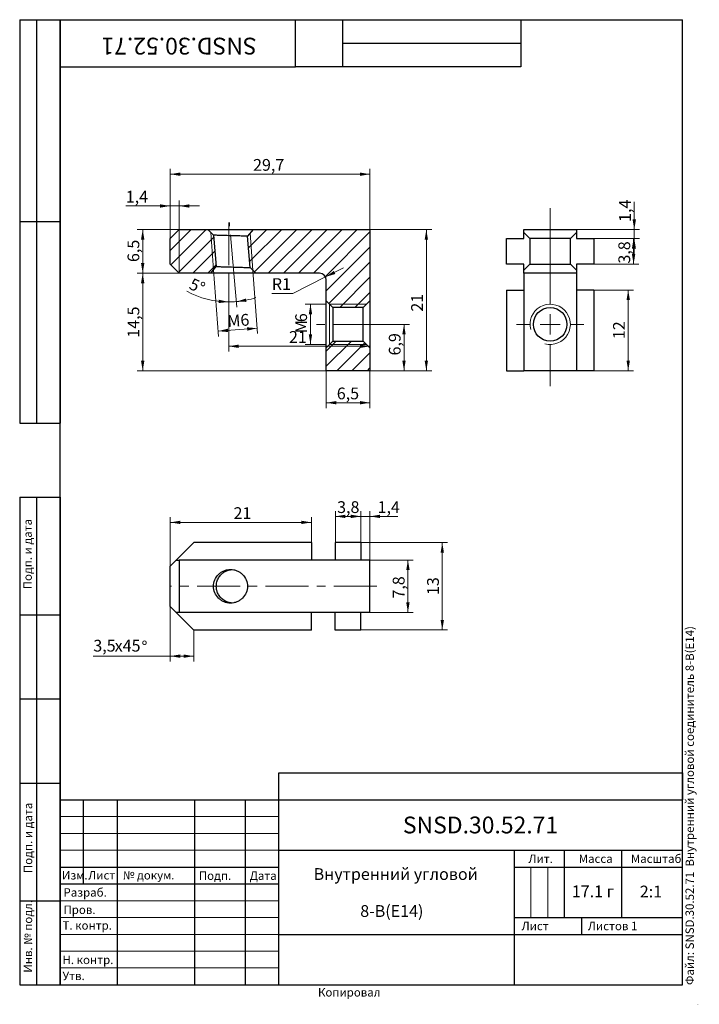
# Model space of a CAD drawing. Units: millimetres. Extents: x 8 to 210, y -1 to 292.
import ezdxf

# ---------------------------------------------------------------- set-up
doc = ezdxf.new("R2010")
doc.units = ezdxf.units.MM
doc.linetypes.add('CENTERX2', pattern=[20.32, 12.7, -2.54, 2.54, -2.54])
doc.layers.add('ГЕОМЕТРИЯ', color=90, linetype='Continuous', lineweight=25)
doc.styles.add('SLDTEXTSTYLE0', font='TXT', dxfattribs={"width": 0.7, "bigfont": 'bigfont'})
doc.styles.add('SLDTEXTSTYLE1', font='TXT', dxfattribs={"width": 0.7})
doc.dimstyles.new('SLDDIMSTYLE0', dxfattribs={"dimtxt": 3.5, "dimasz": 3, "dimexe": 0, "dimexo": 0.0625, "dimgap": 0.875, "dimtad": 2, "dimlfac": 0.5, "dimrnd": 1e-09, "dimzin": 12, "dimdsep": 46, "dimtxsty": 'SLDTEXTSTYLE1', "dimsah": 1, "dimcen": 0.09, "dimadec": 0, "dimazin": 3, "dimtfac": 1, "dimtdec": 3, "dimtofl": 0, "dimtmove": 0, "dimatfit": 3, "dimfxl": 1, "dimfrac": 2, "dimtolj": 1, "dimtzin": 12, "dimarcsym": 0})
doc.dimstyles.new('SLDDIMSTYLE1', dxfattribs={"dimtxt": 3.5, "dimasz": 3, "dimexe": 0, "dimexo": 0.0625, "dimgap": 0.875, "dimtad": 2, "dimdec": 4, "dimlfac": 0.5, "dimzin": 12, "dimdsep": 46, "dimtxsty": 'SLDTEXTSTYLE1', "dimsah": 1, "dimcen": 0.09, "dimazin": 3, "dimtfac": 1, "dimtdec": 3, "dimtofl": 0, "dimtmove": 0, "dimatfit": 3, "dimfxl": 1, "dimfrac": 2, "dimtolj": 1, "dimtzin": 12, "dimarcsym": 0})
doc.dimstyles.new('SLDDIMSTYLE2', dxfattribs={"dimtxt": 3.5, "dimasz": 3, "dimexe": 0, "dimexo": 0.0625, "dimgap": 0.875, "dimtad": 0, "dimtih": 1, "dimtoh": 1, "dimlfac": 0.5, "dimrnd": 1e-09, "dimzin": 12, "dimdsep": 46, "dimtxsty": 'SLDTEXTSTYLE1', "dimsah": 1, "dimcen": 0, "dimadec": 0, "dimazin": 3, "dimtfac": 1, "dimtdec": 3, "dimtofl": 0, "dimtmove": 0, "dimatfit": 3, "dimfxl": 1, "dimfrac": 2, "dimtolj": 1, "dimtzin": 12, "dimarcsym": 0})
doc.dimstyles.new('SLDDIMSTYLE3', dxfattribs={"dimtxt": 3.5, "dimasz": 3, "dimexe": 0, "dimexo": 0.0625, "dimgap": 0.875, "dimtad": 2, "dimdec": 1, "dimlfac": 0.5, "dimrnd": 1e-09, "dimzin": 12, "dimdsep": 46, "dimtxsty": 'SLDTEXTSTYLE1', "dimsah": 1, "dimcen": 0.09, "dimadec": 0, "dimazin": 3, "dimtfac": 1, "dimtdec": 3, "dimtmove": 0, "dimatfit": 0, "dimfxl": 1, "dimfrac": 2, "dimtolj": 1, "dimtzin": 12, "dimarcsym": 0})

# ---------------------------------------------------------------- blocks, each defined once
blk = doc.blocks.new('_D')
at = {"color": 7, "linetype": 'Continuous', "lineweight": 0}
for p, q in [((65.62, 217.6), (67.06, 197.79)), ((77.35, 217.45), (78.72, 198.64)), ((66.95, 199.39), (78.61, 200.24))]:
    blk.add_line(p, q, dxfattribs=at)
at = {"color": 7, "linetype": 'Continuous', "lineweight": 18}
for points in [[(66.95, 199.39), (69.97, 199.11), (69.9, 200.1)], [(78.61, 200.24), (75.58, 200.52), (75.65, 199.52)]]:
    blk.add_solid(points, dxfattribs=at)
at = {"color": 7, "linetype": 'Continuous', "lineweight": 18, "insert": (69.62, 204.1), "char_height": 3.5, "attachment_point": 1, "rotation": 4.1756, "style": 'SLDTEXTSTYLE1'}
blk.add_mtext('M6', dxfattribs=at)
blk = doc.blocks.new('_D_1')
at = {"color": 7, "linetype": 'Continuous', "lineweight": 0}
for p, q in [((70.14, 215.5), (70.14, 193.28)), ((70.14, 194.88), (112.14, 194.88))]:
    blk.add_line(p, q, dxfattribs=at)
at = {"color": 7, "linetype": 'Continuous', "lineweight": 18}
for points in [[(70.14, 194.88), (73.14, 194.38), (73.14, 195.38)], [(112.14, 194.88), (109.14, 195.38), (109.14, 194.38)]]:
    blk.add_solid(points, dxfattribs=at)
at = {"color": 7, "linetype": 'Continuous', "lineweight": 18, "insert": (88.07, 199.4), "char_height": 3.5, "attachment_point": 1, "style": 'SLDTEXTSTYLE1'}
blk.add_mtext('21', dxfattribs=at)
blk = doc.blocks.new('_D_2')
at = {"color": 7, "linetype": 'Continuous', "lineweight": 0}
for p, q in [((70.14, 215.5), (70.14, 206.46)), ((71.75, 215.42), (72.52, 206.56))]:
    blk.add_line(p, q, dxfattribs=at)
at = {"color": 7, "linetype": 'Continuous', "lineweight": 18}
for start, end in [(241.1753, 270), (270, 275), (275, 288.2426)]:
    blk.add_arc((70.14, 233.86), 25.8, start, end, dxfattribs=at)
for points in [[(70.14, 208.06), (67.17, 208.73), (67.11, 207.73)], [(72.38, 208.15), (75.42, 208.09), (75.28, 209.08)]]:
    blk.add_solid(points, dxfattribs=at)
at = {"color": 7, "linetype": 'Continuous', "lineweight": 18, "insert": (59.47, 215.29), "char_height": 3.5, "attachment_point": 1, "rotation": 336.1984, "style": 'SLDTEXTSTYLE1'}
blk.add_mtext('5°', dxfattribs=at)
blk = doc.blocks.new('_D_3')
at = {"color": 7, "linetype": 'Continuous', "lineweight": 0}
for p, q in [((52.74, 226.9), (52.74, 247.65)), ((112.14, 246.05), (52.74, 246.05)), ((112.14, 229.6), (112.14, 247.65))]:
    blk.add_line(p, q, dxfattribs=at)
at = {"color": 7, "linetype": 'Continuous', "lineweight": 18}
for points in [[(52.74, 246.05), (55.74, 245.55), (55.74, 246.55)], [(112.14, 246.05), (109.14, 246.55), (109.14, 245.55)]]:
    blk.add_solid(points, dxfattribs=at)
at = {"color": 7, "linetype": 'Continuous', "lineweight": 18, "insert": (77.38, 250.57), "char_height": 3.5, "attachment_point": 1, "style": 'SLDTEXTSTYLE1'}
blk.add_mtext('29,7', dxfattribs=at)
blk = doc.blocks.new('_D_4')
at = {"color": 7, "linetype": 'Continuous', "lineweight": 0}
for p, q in [((112.14, 229.6), (130.49, 229.6)), ((128.89, 187.6), (128.89, 229.6)), ((112.14, 187.6), (130.49, 187.6))]:
    blk.add_line(p, q, dxfattribs=at)
at = {"color": 7, "linetype": 'Continuous', "lineweight": 18}
for points in [[(128.89, 229.6), (128.39, 226.6), (129.39, 226.6)], [(128.89, 187.6), (129.39, 190.6), (128.39, 190.6)]]:
    blk.add_solid(points, dxfattribs=at)
at = {"color": 7, "linetype": 'Continuous', "lineweight": 18, "insert": (124.38, 205.18), "char_height": 3.5, "attachment_point": 1, "rotation": 90, "style": 'SLDTEXTSTYLE1'}
blk.add_mtext('21', dxfattribs=at)
blk = doc.blocks.new('_D_5')
at = {"color": 7, "linetype": 'Continuous', "lineweight": 0}
for p, q in [((55.44, 216.6), (42.97, 216.6)), ((44.57, 187.6), (44.57, 216.6)), ((99.14, 187.6), (42.97, 187.6))]:
    blk.add_line(p, q, dxfattribs=at)
at = {"color": 7, "linetype": 'Continuous', "lineweight": 18}
for points in [[(44.57, 216.6), (44.07, 213.6), (45.07, 213.6)], [(44.57, 187.6), (45.07, 190.6), (44.07, 190.6)]]:
    blk.add_solid(points, dxfattribs=at)
at = {"color": 7, "linetype": 'Continuous', "lineweight": 18, "insert": (40.05, 197.43), "char_height": 3.5, "attachment_point": 1, "rotation": 90, "style": 'SLDTEXTSTYLE1'}
blk.add_mtext('14,5', dxfattribs=at)
blk = doc.blocks.new('_D_6')
at = {"color": 7, "linetype": 'Continuous', "lineweight": 0}
for p, q in [((113.98, 201.4), (123.85, 201.4)), ((122.25, 187.6), (122.25, 201.4)), ((109.44, 187.6), (123.85, 187.6))]:
    blk.add_line(p, q, dxfattribs=at)
at = {"color": 7, "linetype": 'Continuous', "lineweight": 18}
for points in [[(122.25, 201.4), (121.75, 198.4), (122.75, 198.4)], [(122.25, 187.6), (122.75, 190.6), (121.75, 190.6)]]:
    blk.add_solid(points, dxfattribs=at)
at = {"color": 7, "linetype": 'Continuous', "lineweight": 18, "insert": (117.74, 192.16), "char_height": 3.5, "attachment_point": 1, "rotation": 90, "style": 'SLDTEXTSTYLE1'}
blk.add_mtext('6,9', dxfattribs=at)
blk = doc.blocks.new('_D_7')
at = {"color": 7, "linetype": 'Continuous', "lineweight": 0}
for p, q in [((99.14, 187.6), (99.14, 176.5)), ((112.14, 187.6), (112.14, 176.5)), ((112.14, 178.1), (99.14, 178.1))]:
    blk.add_line(p, q, dxfattribs=at)
at = {"color": 7, "linetype": 'Continuous', "lineweight": 18}
for points in [[(99.14, 178.1), (102.14, 177.6), (102.14, 178.6)], [(112.14, 178.1), (109.14, 178.6), (109.14, 177.6)]]:
    blk.add_solid(points, dxfattribs=at)
at = {"color": 7, "linetype": 'Continuous', "lineweight": 18, "insert": (102.27, 182.61), "char_height": 3.5, "attachment_point": 1, "style": 'SLDTEXTSTYLE1'}
blk.add_mtext('6,5', dxfattribs=at)
blk = doc.blocks.new('_D_8')
at = {"color": 7, "linetype": 'Continuous', "lineweight": 0}
for p, q in [((99.14, 207.4), (92.84, 207.4)), ((94.44, 207.4), (94.44, 195.4)), ((99.14, 195.4), (92.84, 195.4))]:
    blk.add_line(p, q, dxfattribs=at)
at = {"color": 7, "linetype": 'Continuous', "lineweight": 18}
for points in [[(94.44, 207.4), (93.94, 204.4), (94.94, 204.4)], [(94.44, 195.4), (94.94, 198.4), (93.94, 198.4)]]:
    blk.add_solid(points, dxfattribs=at)
at = {"color": 7, "linetype": 'Continuous', "lineweight": 18, "char_height": 3.5, "attachment_point": 1, "rotation": 90, "style": 'SLDTEXTSTYLE1'}
for s, insert in [('6', (89.93, 202.05)), ('M', (89.93, 198.78))]:
    blk.add_mtext(s, dxfattribs=dict(at, insert=insert))
blk = doc.blocks.new('_D_9')
at = {"color": 7, "linetype": 'Continuous', "lineweight": 0}
for p, q in [((55.44, 229.6), (42.97, 229.6)), ((44.57, 216.6), (44.57, 229.6)), ((55.44, 216.6), (42.97, 216.6))]:
    blk.add_line(p, q, dxfattribs=at)
at = {"color": 7, "linetype": 'Continuous', "lineweight": 18}
for points in [[(44.57, 229.6), (44.07, 226.6), (45.07, 226.6)], [(44.57, 216.6), (45.07, 219.6), (44.07, 219.6)]]:
    blk.add_solid(points, dxfattribs=at)
at = {"color": 7, "linetype": 'Continuous', "lineweight": 18, "insert": (40.05, 219.93), "char_height": 3.5, "attachment_point": 1, "rotation": 90, "style": 'SLDTEXTSTYLE1'}
blk.add_mtext('6,5', dxfattribs=at)
blk = doc.blocks.new('_D_10')
at = {"color": 7, "linetype": 'Continuous', "lineweight": 0}
for p, q in [((98.92, 215.5), (104.29, 218.18)), ((98.92, 215.5), (89.17, 210.62)), ((89.17, 210.62), (82.96, 210.62))]:
    blk.add_line(p, q, dxfattribs=at)
at = {"color": 7, "linetype": 'Continuous', "lineweight": 18}
blk.add_solid([(98.92, 215.5), (101.83, 216.39), (101.38, 217.29)], dxfattribs=at)
at = {"color": 7, "linetype": 'Continuous', "lineweight": 18, "insert": (82.96, 215.13), "char_height": 3.5, "attachment_point": 1, "style": 'SLDTEXTSTYLE1'}
blk.add_mtext('R1', dxfattribs=at)
blk = doc.blocks.new('_D_11')
at = {"color": 7, "linetype": 'Continuous', "lineweight": 0}
for p, q in [((52.74, 219.3), (52.74, 238.2)), ((55.44, 216.6), (55.44, 238.2)), ((52.74, 236.6), (39.53, 236.6)), ((52.74, 236.6), (55.44, 236.6)), ((55.44, 236.6), (61.44, 236.6))]:
    blk.add_line(p, q, dxfattribs=at)
at = {"color": 7, "linetype": 'Continuous', "lineweight": 18}
for points in [[(52.74, 236.6), (49.74, 237.1), (49.74, 236.1)], [(55.44, 236.6), (58.44, 236.1), (58.44, 237.1)]]:
    blk.add_solid(points, dxfattribs=at)
at = {"color": 7, "linetype": 'Continuous', "lineweight": 18, "insert": (39.53, 241.12), "char_height": 3.5, "attachment_point": 1, "style": 'SLDTEXTSTYLE1'}
blk.add_mtext('1,4', dxfattribs=at)
blk = doc.blocks.new('_D_12')
at = {"color": 7, "linetype": 'Continuous', "lineweight": 0}
for p, q in [((101.84, 136.51), (101.84, 145.89)), ((109.44, 144.29), (101.84, 144.29)), ((109.44, 136.51), (109.44, 145.89))]:
    blk.add_line(p, q, dxfattribs=at)
at = {"color": 7, "linetype": 'Continuous', "lineweight": 18}
for points in [[(101.84, 144.29), (104.84, 143.79), (104.84, 144.79)], [(109.44, 144.29), (106.44, 144.79), (106.44, 143.79)]]:
    blk.add_solid(points, dxfattribs=at)
at = {"color": 7, "linetype": 'Continuous', "lineweight": 18, "insert": (102.37, 148.8), "char_height": 3.5, "attachment_point": 1, "style": 'SLDTEXTSTYLE1'}
blk.add_mtext('3,8', dxfattribs=at)
blk = doc.blocks.new('_D_13')
at = {"color": 7, "linetype": 'Continuous', "lineweight": 0}
for p, q in [((112.14, 131.31), (125.02, 131.31)), ((123.42, 115.71), (123.42, 131.31)), ((112.14, 115.71), (125.02, 115.71))]:
    blk.add_line(p, q, dxfattribs=at)
at = {"color": 7, "linetype": 'Continuous', "lineweight": 18}
for points in [[(123.42, 131.31), (122.92, 128.31), (123.92, 128.31)], [(123.42, 115.71), (123.92, 118.71), (122.92, 118.71)]]:
    blk.add_solid(points, dxfattribs=at)
at = {"color": 7, "linetype": 'Continuous', "lineweight": 18, "insert": (118.91, 119.86), "char_height": 3.5, "attachment_point": 1, "rotation": 90, "style": 'SLDTEXTSTYLE1'}
blk.add_mtext('7,8', dxfattribs=at)
blk = doc.blocks.new('_D_14')
at = {"color": 7, "linetype": 'Continuous', "lineweight": 0}
for p, q in [((52.74, 129.51), (52.74, 144.11)), ((94.74, 136.51), (94.74, 144.11)), ((52.74, 142.51), (94.74, 142.51))]:
    blk.add_line(p, q, dxfattribs=at)
at = {"color": 7, "linetype": 'Continuous', "lineweight": 18}
for points in [[(52.74, 142.51), (55.74, 142.01), (55.74, 143.01)], [(94.74, 142.51), (91.74, 143.01), (91.74, 142.01)]]:
    blk.add_solid(points, dxfattribs=at)
at = {"color": 7, "linetype": 'Continuous', "lineweight": 18, "insert": (71.57, 147.02), "char_height": 3.5, "attachment_point": 1, "style": 'SLDTEXTSTYLE1'}
blk.add_mtext('21', dxfattribs=at)
blk = doc.blocks.new('_D_15')
at = {"color": 7, "linetype": 'Continuous', "lineweight": 0}
for p, q in [((109.44, 136.51), (135.23, 136.51)), ((133.63, 136.51), (133.63, 110.51)), ((109.44, 110.51), (135.23, 110.51))]:
    blk.add_line(p, q, dxfattribs=at)
at = {"color": 7, "linetype": 'Continuous', "lineweight": 18}
for points in [[(133.63, 136.51), (133.13, 133.51), (134.13, 133.51)], [(133.63, 110.51), (134.13, 113.51), (133.13, 113.51)]]:
    blk.add_solid(points, dxfattribs=at)
at = {"color": 7, "linetype": 'Continuous', "lineweight": 18, "insert": (129.12, 120.91), "char_height": 3.5, "attachment_point": 1, "rotation": 90, "style": 'SLDTEXTSTYLE1'}
blk.add_mtext('13', dxfattribs=at)
blk = doc.blocks.new('_D_16')
at = {"color": 7, "linetype": 'Continuous', "lineweight": 0}
for p, q in [((52.74, 117.51), (52.74, 101.13)), ((59.74, 110.51), (59.74, 101.13)), ((52.74, 102.73), (29.89, 102.73)), ((52.74, 102.73), (59.74, 102.73))]:
    blk.add_line(p, q, dxfattribs=at)
at = {"color": 7, "linetype": 'Continuous', "lineweight": 18}
for points in [[(52.74, 102.73), (55.74, 102.23), (55.74, 103.23)], [(59.74, 102.73), (56.74, 103.23), (56.74, 102.23)]]:
    blk.add_solid(points, dxfattribs=at)
at = {"color": 7, "linetype": 'Continuous', "lineweight": 18, "char_height": 3.5, "attachment_point": 1, "style": 'SLDTEXTSTYLE1'}
for s, insert in [('3,5', (29.89, 107.59)), ('x45', (36.24, 107.59)), ('%%d', (44.21, 107.24))]:
    blk.add_mtext(s, dxfattribs=dict(at, insert=insert))
blk = doc.blocks.new('_D_17')
at = {"color": 7, "linetype": 'Continuous', "lineweight": 0}
for p, q in [((109.44, 144.29), (103.44, 144.29)), ((109.44, 136.51), (109.44, 145.89)), ((109.44, 144.29), (112.14, 144.29)), ((112.14, 131.31), (112.14, 145.89)), ((112.14, 144.29), (120.37, 144.29))]:
    blk.add_line(p, q, dxfattribs=at)
at = {"color": 7, "linetype": 'Continuous', "lineweight": 18}
for points in [[(109.44, 144.29), (106.44, 144.79), (106.44, 143.79)], [(112.14, 144.29), (115.14, 143.79), (115.14, 144.79)]]:
    blk.add_solid(points, dxfattribs=at)
at = {"color": 7, "linetype": 'Continuous', "lineweight": 18, "insert": (114.4, 148.8), "char_height": 3.5, "attachment_point": 1, "style": 'SLDTEXTSTYLE1'}
blk.add_mtext('1,4', dxfattribs=at)
blk = doc.blocks.new('_D_18')
at = {"color": 7, "linetype": 'Continuous', "lineweight": 0}
for p, q in [((190.71, 229.6), (190.71, 237.84)), ((173.5, 229.6), (192.31, 229.6)), ((190.71, 229.6), (190.71, 226.9)), ((178.7, 226.9), (192.31, 226.9)), ((190.71, 226.9), (190.71, 220.9))]:
    blk.add_line(p, q, dxfattribs=at)
at = {"color": 7, "linetype": 'Continuous', "lineweight": 18}
for points in [[(190.71, 229.6), (191.21, 232.6), (190.21, 232.6)], [(190.71, 226.9), (190.21, 223.9), (191.21, 223.9)]]:
    blk.add_solid(points, dxfattribs=at)
at = {"color": 7, "linetype": 'Continuous', "lineweight": 18, "insert": (186.2, 231.86), "char_height": 3.5, "attachment_point": 1, "rotation": 90, "style": 'SLDTEXTSTYLE1'}
blk.add_mtext('1,4', dxfattribs=at)
blk = doc.blocks.new('_D_19')
at = {"color": 7, "linetype": 'Continuous', "lineweight": 0}
for p, q in [((178.7, 226.9), (192.1, 226.9)), ((190.5, 226.9), (190.5, 219.3)), ((178.7, 219.3), (192.1, 219.3))]:
    blk.add_line(p, q, dxfattribs=at)
at = {"color": 7, "linetype": 'Continuous', "lineweight": 18}
for points in [[(190.5, 226.9), (190, 223.9), (191, 223.9)], [(190.5, 219.3), (191, 222.3), (190, 222.3)]]:
    blk.add_solid(points, dxfattribs=at)
at = {"color": 7, "linetype": 'Continuous', "lineweight": 18, "insert": (185.99, 219.47), "char_height": 3.5, "attachment_point": 1, "rotation": 90, "style": 'SLDTEXTSTYLE1'}
blk.add_mtext('3,8', dxfattribs=at)
blk = doc.blocks.new('_D_20')
at = {"color": 7, "linetype": 'Continuous', "lineweight": 0}
for p, q in [((178.7, 211.6), (190.51, 211.6)), ((188.91, 211.6), (188.91, 187.6)), ((178.7, 187.6), (190.51, 187.6))]:
    blk.add_line(p, q, dxfattribs=at)
at = {"color": 7, "linetype": 'Continuous', "lineweight": 18}
for points in [[(188.91, 211.6), (188.41, 208.6), (189.41, 208.6)], [(188.91, 187.6), (189.41, 190.6), (188.41, 190.6)]]:
    blk.add_solid(points, dxfattribs=at)
at = {"color": 7, "linetype": 'Continuous', "lineweight": 18, "insert": (184.4, 197.01), "char_height": 3.5, "attachment_point": 1, "rotation": 90, "style": 'SLDTEXTSTYLE1'}
blk.add_mtext('12', dxfattribs=at)
blk = doc.blocks.new('SW_CENTERMARKSYMBOL_0')
at = {"color": 0, "linetype": 'Continuous', "lineweight": 18}
for p, q in [((0, 6), (0, 34.58)), ((0, 0), (0, 3)), ((-6, 0), (-10, 0)), ((0, 0), (-3, 0)), ((0, 0), (0, -3)), ((0, 0), (3, 0)), ((6, 0), (10, 0)), ((0, -6), (0, -18.43))]:
    blk.add_line(p, q, dxfattribs=at)

msp = doc.modelspace()

# ---------------------------------------------------------------- hatches: boundary and pattern name
at = {"linetype": 'Continuous', "lineweight": 18}
h = msp.add_hatch(dxfattribs=at)
h.set_pattern_fill('ANSI31', style=0)
h.paths.add_polyline_path([(52.73522, 219.30339), (55.43522, 216.60339), (64.77937, 216.60339), (66.45118, 218.59578), (65.63686, 227.90353), (63.96504, 229.60339), (55.43522, 229.60339), (52.73522, 226.90339)], flags=0)
h = msp.add_hatch(dxfattribs=at)
h.set_pattern_fill('ANSI31', style=0)
edge = h.paths.add_edge_path(flags=0)
edge.add_line((99.13522, 208.40339), (101.13522, 206.40339))
edge.add_line((101.13522, 206.40339), (110.13522, 206.40339))
edge.add_line((110.13522, 206.40339), (112.13522, 208.40339))
edge.add_line((112.13522, 208.40339), (112.13522, 229.60339))
edge.add_line((112.13522, 229.60339), (77.37246, 229.60339))
edge.add_line((77.37246, 229.60339), (75.70065, 227.611))
edge.add_line((75.70065, 227.611), (76.51497, 218.30325))
edge.add_line((76.51497, 218.30325), (78.18679, 216.60339))
edge.add_line((78.18679, 216.60339), (97.13522, 216.60339))
edge.add_arc((97.13522, 214.60339), 2, 0, 90, ccw=False)
edge.add_line((99.13522, 214.60339), (99.13522, 208.40339))
h = msp.add_hatch(dxfattribs=at)
h.set_pattern_fill('ANSI31', style=0)
h.paths.add_polyline_path([(112.13522, 187.60339), (112.13522, 194.40339), (110.13522, 196.40339), (101.13522, 196.40339), (99.13522, 194.40339), (99.13522, 187.60339)], flags=0)

# ---------------------------------------------------------------- linework, layer by layer
at = {"color": 7, "linetype": 'Continuous', "lineweight": 25}
for p, q in [((8, 292), (20, 292)), ((8, 292), (8, 172)), ((13, 292), (13, 172)), ((20, 5), (20, 292)), ((20, 292), (205, 292)), ((20, 278), (20, 292)), ((20, 292), (90, 292)), ((20, 292), (20, 172)), ((90, 278), (90, 292)), ((90, 292), (157, 292)), ((104, 292), (104, 278)), ((157, 292), (157, 278)), ((205, 5), (205, 292)), ((104, 285), (157, 285)), ((20, 278), (90, 278)), ((157, 278), (90, 278)), ((8, 232), (20, 232)), ((8, 172), (20, 172)), ((8, 150), (20, 150)), ((8, 150), (8, 5)), ((13, 150), (13, 5)), ((20, 150), (20, 5)), ((8, 115), (20, 115)), ((8, 90), (20, 90)), ((85, 60), (85, 68)), ((85, 68), (205, 68)), ((205, 68), (205, 60)), ((8, 65), (20, 65)), ((20, 5), (20, 60)), ((20, 60), (205, 60)), ((27, 35), (27, 60)), ((37, 60), (37, 5)), ((60, 60), (60, 5)), ((75, 60), (75, 5)), ((85, 5), (85, 60)), ((205, 5), (205, 60)), ((85, 45), (205, 45)), ((155, 45), (155, 5)), ((170, 25), (170, 45)), ((187, 25), (187, 45)), ((20, 40), (85, 40)), ((155, 40), (205, 40)), ((20, 35), (85, 35)), ((8, 30), (20, 30)), ((155, 25), (205, 25)), ((175, 25), (175, 20)), ((85, 20), (205, 20)), ((8, 5), (20, 5)), ((20, 5), (205, 5)), ((20, 5), (205, 5))]:
    msp.add_line(p, q, dxfattribs=at)
at = {"color": 7, "linetype": 'CENTERX2', "lineweight": 18}
for p, q in [((70.13522, 231.68033), (70.13522, 215.49842)), ((71.74824, 215.41868), (70.32729, 231.66024)), ((113.97728, 201.40339), (94.29019, 201.40339)), ((114.13522, 123.50797), (52.53522, 123.50797))]:
    msp.add_line(p, q, dxfattribs=at)
at = {"color": 7, "linetype": 'Continuous', "lineweight": 18}
for p, q in [((65.61527, 217.59958), (64.80095, 228.75346)), ((76.53656, 228.60719), (77.35088, 217.45332)), ((111.13522, 207.40339), (100.13522, 207.40339)), ((100.13522, 195.40339), (111.13522, 195.40339)), ((20, 55), (85, 55)), ((20, 50), (85, 50)), ((20, 45), (85, 45)), ((160, 40), (160, 25)), ((165, 40), (165, 25)), ((20, 30), (85, 30)), ((20, 25), (85, 25)), ((20, 20), (85, 20)), ((20, 15), (85, 15)), ((20, 10), (85, 10))]:
    msp.add_line(p, q, dxfattribs=at)
msp.add_arc((165.70379, 201.40339), 6, 255, 195, dxfattribs=at)
msp.add_open_spline([(100.13521, 207.40339), (100.13522, 207.36566), (100.13522, 207.25296), (100.13522, 207.06669), (100.13522, 206.8092), (100.13522, 206.48373), (100.13522, 206.09438), (100.13522, 205.64603), (100.13522, 205.14433), (100.13522, 204.59558), (100.13522, 204.00669), (100.13522, 203.38506), (100.13522, 202.73851), (100.13522, 202.07518), (100.13522, 201.40339), (100.13522, 200.7316), (100.13522, 200.06826), (100.13522, 199.42171), (100.13522, 198.80009), (100.13522, 198.2112), (100.13522, 197.66245), (100.13522, 197.16075), (100.13522, 196.7124), (100.13522, 196.32304), (100.13522, 195.99758), (100.13522, 195.74009), (100.13522, 195.55382), (100.13522, 195.44112), (100.13522, 195.40339), (100.13522, 195.41066), (100.13522, 195.40339)], degree=3, dxfattribs=at)
at = {"layer": 'ГЕОМЕТРИЯ'}
for p, q in [((55.43522, 229.60339), (52.73522, 226.90339)), ((55.43522, 229.60339), (63.96504, 229.60339)), ((65.63686, 227.90353), (63.96504, 229.60339)), ((77.37246, 229.60339), (75.70065, 227.611)), ((77.37246, 229.60339), (112.13522, 229.60339)), ((112.13522, 229.60339), (112.13522, 208.40339)), ((157.90379, 228.70339), (157.90379, 229.60339)), ((157.90379, 229.60339), (173.50379, 229.60339)), ((157.90379, 226.90339), (157.90379, 228.70339)), ((159.70379, 226.90339), (157.90379, 228.70339)), ((173.50379, 228.70339), (171.70379, 226.90339)), ((173.50379, 229.60339), (173.50379, 228.70339)), ((173.50379, 228.70339), (173.50379, 226.90339)), ((52.73522, 219.30339), (52.73522, 226.90339)), ((65.63686, 227.90353), (66.45118, 218.59578)), ((76.51497, 218.30325), (75.70065, 227.611)), ((152.70379, 219.30339), (152.70379, 226.90339)), ((152.70379, 226.90339), (157.90379, 226.90339)), ((159.70379, 226.90339), (159.70379, 219.30339)), ((171.70379, 226.90339), (159.70379, 226.90339)), ((171.70379, 219.30339), (171.70379, 226.90339)), ((173.50379, 226.90339), (178.70379, 226.90339)), ((178.70379, 226.90339), (178.70379, 219.30339)), ((52.73522, 219.30339), (55.43522, 216.60339)), ((64.77937, 216.60339), (66.45118, 218.59578)), ((76.51497, 218.30325), (78.18679, 216.60339)), ((157.90379, 219.30339), (152.70379, 219.30339)), ((157.90379, 217.50339), (159.70379, 219.30339)), ((157.90379, 217.50339), (157.90379, 219.30339)), ((157.90379, 216.60339), (157.90379, 217.50339)), ((159.70379, 219.30339), (171.70379, 219.30339)), ((171.70379, 219.30339), (173.50379, 217.50339)), ((178.70379, 219.30339), (173.50379, 219.30339)), ((173.50379, 219.30339), (173.50379, 217.50339)), ((173.50379, 217.50339), (173.50379, 216.60339)), ((64.77937, 216.60339), (55.43522, 216.60339)), ((97.13522, 216.60339), (78.18679, 216.60339)), ((99.13522, 208.40339), (99.13522, 214.60339)), ((173.50379, 216.60339), (157.90379, 216.60339)), ((157.90379, 216.60339), (157.90379, 187.60339)), ((173.50379, 216.60339), (173.50379, 187.60339)), ((152.70379, 211.60339), (152.70379, 187.60339)), ((152.70379, 211.60339), (157.90379, 211.60339)), ((178.70379, 211.60339), (173.50379, 211.60339)), ((178.70379, 211.60339), (178.70379, 187.60339)), ((99.13522, 208.40339), (101.13522, 206.40339)), ((99.13522, 194.40339), (99.13522, 208.40339)), ((110.13522, 206.40339), (112.13522, 208.40339)), ((112.13522, 208.40339), (112.13522, 194.40339)), ((110.13522, 206.40339), (101.13522, 206.40339)), ((101.13522, 206.40339), (101.13522, 196.40339)), ((110.13522, 196.40339), (110.13522, 206.40339)), ((101.13522, 196.40339), (99.13522, 194.40339)), ((101.13522, 196.40339), (110.13522, 196.40339)), ((112.13522, 194.40339), (110.13522, 196.40339)), ((99.13522, 187.60339), (99.13522, 194.40339)), ((112.13522, 194.40339), (112.13522, 187.60339)), ((112.13522, 187.60339), (99.13522, 187.60339)), ((152.70379, 187.60339), (157.90379, 187.60339)), ((173.50379, 187.60339), (157.90379, 187.60339)), ((178.70379, 187.60339), (173.50379, 187.60339)), ((59.73522, 136.50797), (54.53522, 131.30797)), ((94.73522, 136.50797), (59.73522, 136.50797)), ((94.73522, 136.50797), (94.73522, 131.30797)), ((101.83522, 136.50797), (101.83522, 131.30797)), ((109.43522, 136.50797), (101.83522, 136.50797)), ((109.43522, 136.50797), (109.43522, 131.30797)), ((52.73522, 129.50797), (54.53522, 131.30797)), ((52.73522, 117.50797), (52.73522, 129.50797)), ((54.53522, 131.30797), (55.43522, 131.30797)), ((55.43522, 131.30797), (55.43522, 115.70797)), ((112.13522, 131.30797), (55.43522, 131.30797)), ((112.13522, 115.70797), (112.13522, 131.30797)), ((54.53522, 115.70797), (52.73522, 117.50797)), ((55.43522, 115.70797), (54.53522, 115.70797)), ((54.53522, 115.70797), (59.73522, 110.50797)), ((112.13522, 115.70797), (55.43522, 115.70797)), ((94.73522, 110.50797), (94.73522, 115.70797)), ((101.83522, 110.50797), (101.83522, 115.70797)), ((109.43522, 110.50797), (109.43522, 115.70797)), ((94.73522, 110.50797), (59.73522, 110.50797)), ((109.43522, 110.50797), (101.83522, 110.50797))]:
    msp.add_line(p, q, dxfattribs=at)
msp.add_circle((165.70379, 201.40339), 5, dxfattribs=at)
msp.add_arc((97.13522, 214.60339), 2, 0, 90, dxfattribs=at)
for points, knots in [([(63.96504, 229.60339), (63.96661, 229.60339), (63.96974, 229.60339), (64.00313, 229.60339), (64.08313, 229.60339), (64.2435, 229.60339), (64.46538, 229.60339), (64.7472, 229.60339), (65.0859, 229.60339), (65.4785, 229.60339), (65.92096, 229.60339), (66.40925, 229.60339), (66.93847, 229.60339), (67.50368, 229.60339), (68.0993, 229.60339), (68.71972, 229.60339), (69.35886, 229.60339), (70.01065, 229.60339), (70.66875, 229.60339), (71.32686, 229.60339), (71.97864, 229.60339), (72.61779, 229.60339), (73.23821, 229.60339), (73.83383, 229.60339), (74.39904, 229.60339), (74.92825, 229.60339), (75.41654, 229.60339), (75.85901, 229.60339), (76.2516, 229.60339), (76.59031, 229.60339), (76.87213, 229.60339), (77.09401, 229.60339), (77.25438, 229.60339), (77.33433, 229.60339), (77.36777, 229.60339), (77.3709, 229.60339), (77.37246, 229.60339)], [0, 0, 0, 0, 0.015580412, 0.031199546, 0.062391925, 0.093588784, 0.124792135, 0.156003762, 0.187225101, 0.218457246, 0.249700839, 0.280956118, 0.312222838, 0.343500348, 0.374787549, 0.406083003, 0.43738493, 0.468691321, 0.499999984, 0.531308648, 0.562615039, 0.593916965, 0.62521242, 0.656499621, 0.68777713, 0.71904385, 0.75029913, 0.781542723, 0.812774867, 0.843996206, 0.875207833, 0.906411185, 0.937608044, 0.968800423, 0.984380577, 1, 1, 1, 1]), ([(75.70065, 227.611), (75.69862, 227.61106), (75.69455, 227.61119), (75.66156, 227.61217), (75.60872, 227.61371), (75.53403, 227.61587), (75.43806, 227.61864), (75.24681, 227.62418), (74.88336, 227.63485), (74.2549, 227.653), (73.48184, 227.6755), (72.60636, 227.70094), (71.65651, 227.72855), (70.66875, 227.75726), (69.681, 227.78598), (68.73115, 227.81359), (67.85567, 227.83903), (67.08265, 227.86153), (66.45413, 227.87968), (66.06475, 227.89111), (65.84449, 227.89747), (65.72516, 227.90092), (65.65064, 227.90311), (65.64144, 227.90339), (65.63686, 227.90353)], [0, 0, 0, 0, 0.020557842, 0.041207969, 0.061951557, 0.082789767, 0.103723745, 0.124754621, 0.18574976, 0.249554053, 0.312074824, 0.374671861, 0.437327208, 0.500014088, 0.562700969, 0.625356315, 0.687953353, 0.750474124, 0.814272252, 0.875273558, 0.906772759, 0.938057651, 0.969132087, 1, 1, 1, 1]), ([(66.45118, 218.59578), (66.45321, 218.59572), (66.45728, 218.59559), (66.49027, 218.59461), (66.54312, 218.59307), (66.6178, 218.5909), (66.71378, 218.58813), (66.90502, 218.5826), (67.26847, 218.57192), (67.89693, 218.55378), (68.66999, 218.53128), (69.54547, 218.50584), (70.49532, 218.47822), (71.48308, 218.44951), (72.47083, 218.4208), (73.42068, 218.39319), (74.29616, 218.36775), (75.06918, 218.34525), (75.6977, 218.3271), (76.08708, 218.31566), (76.30734, 218.30931), (76.42667, 218.30586), (76.50119, 218.30367), (76.51039, 218.30339), (76.51497, 218.30325)], [0, 0, 0, 0, 0.020558728, 0.041209387, 0.061953152, 0.082791185, 0.103724631, 0.12475462, 0.18574976, 0.249554052, 0.312074823, 0.374671861, 0.437327208, 0.500014088, 0.562700969, 0.625356316, 0.687953353, 0.750474124, 0.814272252, 0.875273559, 0.906771563, 0.938056057, 0.969130892, 1, 1, 1, 1]), ([(78.18679, 216.60339), (78.18523, 216.60339), (78.18211, 216.60339), (78.1487, 216.60339), (78.0687, 216.60339), (77.90833, 216.60339), (77.68645, 216.60339), (77.40463, 216.60339), (77.06593, 216.60339), (76.67333, 216.60339), (76.23087, 216.60339), (75.74258, 216.60339), (75.21336, 216.60339), (74.64815, 216.60339), (74.05253, 216.60339), (73.43211, 216.60339), (72.79297, 216.60339), (72.14118, 216.60339), (71.48308, 216.60339), (70.82497, 216.60339), (70.17319, 216.60339), (69.53404, 216.60339), (68.91362, 216.60339), (68.318, 216.60339), (67.75279, 216.60339), (67.22358, 216.60339), (66.73529, 216.60339), (66.29282, 216.60339), (65.90023, 216.60339), (65.56152, 216.60339), (65.2797, 216.60339), (65.05782, 216.60339), (64.89745, 216.60339), (64.8175, 216.60339), (64.78403, 216.60339), (64.78092, 216.60339), (64.77937, 216.60339)], [0, 0, 0, 0, 0.01556743, 0.031199576, 0.062391952, 0.093588809, 0.124792159, 0.156003784, 0.187225121, 0.218457263, 0.249700854, 0.280956132, 0.31222285, 0.343500358, 0.374787557, 0.406083009, 0.437384934, 0.468691323, 0.499999984, 0.531308646, 0.562615035, 0.593916959, 0.625212412, 0.656499611, 0.687777118, 0.719043836, 0.750299114, 0.781542705, 0.812774847, 0.843996184, 0.875207809, 0.906411159, 0.937608016, 0.968800393, 0.984393603, 1, 1, 1, 1]), ([(65.63686, 123.50797), (65.63686, 122.85351), (65.8986, 121.54338), (66.83599, 120.15387), (67.85558, 119.32375), (68.73118, 118.85856), (69.68099, 118.57242), (70.66875, 118.47574), (71.65651, 118.57242), (72.60633, 118.85856), (73.48193, 119.32375), (74.50152, 120.15387), (75.43891, 121.54338), (75.8314, 123.50797), (75.43891, 125.47257), (74.50152, 126.86207), (73.48193, 127.6922), (72.60633, 128.15739), (71.65651, 128.44353), (70.66875, 128.5402), (69.68099, 128.44353), (68.73118, 128.15739), (67.85558, 127.6922), (66.83599, 126.86207), (65.8986, 125.47257), (65.63686, 124.16244), (65.63686, 123.50797)], [0, 0, 0, 0, 0.06215472, 0.124424103, 0.155770828, 0.187155792, 0.218569991, 0.25, 0.281430009, 0.312844208, 0.344229172, 0.375575897, 0.43784528, 0.5, 0.56215472, 0.624424103, 0.655770828, 0.687155792, 0.718569991, 0.75, 0.781430009, 0.812844208, 0.844229172, 0.875575897, 0.93784528, 1, 1, 1, 1]), ([(66.45118, 123.50797), (66.45935, 123.72424), (66.47577, 124.15873), (66.6087, 124.80224), (66.81781, 125.41929), (67.10698, 126.00399), (67.47153, 126.55075), (67.87186, 127.00601), (68.28329, 127.37723), (68.67625, 127.66741), (69.10286, 127.92232), (69.51221, 128.11551), (69.91309, 128.2634), (70.27641, 128.36762), (70.64646, 128.44085), (70.90891, 128.48205), (71.05384, 128.488), (71.07591, 128.4889)], [0, 0, 0, 0, 0.086807228, 0.174398166, 0.262792246, 0.347911636, 0.435662327, 0.526057878, 0.590678983, 0.657986047, 0.721984079, 0.790074294, 0.839524356, 0.893563404, 0.941723422, 0.99112196, 1, 1, 1, 1]), ([(71.07591, 118.52704), (71.05386, 118.52795), (70.90894, 118.53389), (70.64652, 118.57509), (70.27648, 118.64831), (69.91313, 118.75253), (69.46145, 118.91916), (68.9536, 119.1689), (68.40564, 119.5344), (67.90828, 119.96849), (67.4717, 120.46513), (67.10659, 121.01194), (66.77119, 121.69441), (66.50679, 122.52821), (66.46963, 123.18285), (66.45118, 123.50797)], [0, 0, 0, 0, 0.00887236, 0.058289525, 0.106462397, 0.160514599, 0.209992792, 0.299858368, 0.387240253, 0.474011573, 0.564424419, 0.652203143, 0.737361313, 0.869564971, 1, 1, 1, 1])]:
    msp.add_open_spline(points, degree=3, knots=knots, dxfattribs=at)

# ---------------------------------------------------------------- block references
at = {"color": 7, "linetype": 'Continuous', "lineweight": 18}
msp.add_blockref('SW_CENTERMARKSYMBOL_0', (165.70379, 201.40339), dxfattribs=at)

# ---------------------------------------------------------------- texts
at = {"color": 7, "linetype": 'Continuous', "lineweight": 0}
for s, insert, char_height, attachment_point, rotation, style in [('SNSD.30.52.71', (55.38499, 281.64017), 5, 2, 180, 'SLDTEXTSTYLE1'), ('Подп. и дата', (9.10157, 122.61763), 2.5, 1, 90, 'SLDTEXTSTYLE0'), ('Файл: SNSD.30.52.71  Внутренний угловой соединитель 8-B(E14)', (205.9375, 4.941), 2.5, 1, 90, 'SLDTEXTSTYLE0'), ('Подп. и дата', (9.21994, 38.22568), 2.5, 1, 90, 'SLDTEXTSTYLE0'), ('Инв. № подл.', (9.20465, 8.60867), 2.5, 1, 90, 'SLDTEXTSTYLE0')]:
    msp.add_mtext(s, dxfattribs=dict(at, insert=insert, char_height=char_height, attachment_point=attachment_point, rotation=rotation, style=style))
for s, insert, char_height, attachment_point, style in [('SNSD.30.52.71', (144.99567, 55.02506), 5, 2, 'SLDTEXTSTYLE1'), ('Масштаб', (189.70647, 43.74322), 2.5, 1, 'SLDTEXTSTYLE0'), ('Лит.', (159.24093, 43.74322), 2.5, 1, 'SLDTEXTSTYLE0'), ('Масса', (174.1974, 43.74322), 2.5, 1, 'SLDTEXTSTYLE0'), ('Изм.', (20.56278, 38.82141), 2.5, 1, 'SLDTEXTSTYLE0'), ('Лист', (28.36464, 38.82141), 2.5, 1, 'SLDTEXTSTYLE0'), ('№ докум.', (38.70726, 38.82141), 2.5, 1, 'SLDTEXTSTYLE0'), ('Подп.', (61.25997, 38.69793), 2.5, 1, 'SLDTEXTSTYLE0'), ('Дата', (76.37889, 38.69793), 2.5, 1, 'SLDTEXTSTYLE0'), ('Внутренний угловой', (119.7866, 39.68298), 3.5, 2, 'SLDTEXTSTYLE0'), ('Разраб.', (21.01841, 33.71106), 2.5, 1, 'SLDTEXTSTYLE0'), ('17.1 г', (178.40356, 34.53261), 3.5, 2, 'SLDTEXTSTYLE0'), ('2:1', (195.66859, 34.48261), 3.5, 2, 'SLDTEXTSTYLE1'), ('Пров.', (21.01841, 28.56362), 2.5, 1, 'SLDTEXTSTYLE0'), ('8-B(E14)', (118.63391, 28.68298), 3.5, 2, 'SLDTEXTSTYLE1'), ('Т. контр.', (20.73795, 23.90192), 2.5, 1, 'SLDTEXTSTYLE0'), ('Лист', (157.20529, 23.72849), 2.5, 1, 'SLDTEXTSTYLE0'), ('Листов 1', (176.92119, 23.72849), 2.5, 1, 'SLDTEXTSTYLE0'), ('Н. контр.', (20.73795, 13.66889), 2.5, 1, 'SLDTEXTSTYLE0'), ('Утв.', (20.73795, 8.89487), 2.5, 1, 'SLDTEXTSTYLE0'), ('Копировал', (96.68022, 4.01143), 2.5, 1, 'SLDTEXTSTYLE0'), ('Версия 3', (209.45769, -0.67117), 0.1, 1, 'SLDTEXTSTYLE0')]:
    msp.add_mtext(s, dxfattribs=dict(at, insert=insert, char_height=char_height, attachment_point=attachment_point, style=style))

# ---------------------------------------------------------------- dimensions: what is measured, and where the dimension line sits
at = {"color": 7, "linetype": 'Continuous', "lineweight": 18}
for base, p1, p2, angle, dimstyle, picture, middle in [((52.73522, 246.05465), (112.13522, 229.60339), (52.73522, 226.90339), 0, 'SLDDIMSTYLE0', '_D_3', (81.81757, 246.05465)), ((190.7101182476, 226.9033890961), (173.5037885576, 229.6033890961), (178.7037885576, 226.9033890961), 90, 'SLDDIMSTYLE3', '_D_18', (190.7101182476, 234.8539554883)), ((44.56513, 229.60339), (55.43522, 216.60339), (55.43522, 229.60339), 90, 'SLDDIMSTYLE0', '_D_9', (44.56513, 223.10339)), ((128.89371, 229.60339), (112.13522, 187.60339), (112.13522, 229.60339), 90, 'SLDDIMSTYLE0', '_D_4', (128.89371, 207.35888)), ((190.50014, 219.30339), (178.70379, 226.90339), (178.70379, 219.30339), 90, 'SLDDIMSTYLE0', '_D_19', (190.50014, 222.64255)), ((44.56513, 216.60339), (99.13522, 187.60339), (55.43522, 216.60339), 90, 'SLDDIMSTYLE0', '_D_5', (44.56513, 201.68382)), ((112.13522, 194.88347), (70.13522, 215.49842), (112.13522, 187.60339), 0, 'SLDDIMSTYLE0', '_D_1', (90.2418, 194.88347)), ((188.91012, 187.60339), (178.70379, 211.60339), (178.70379, 187.60339), 90, 'SLDDIMSTYLE0', '_D_20', (188.91012, 199.18475)), ((122.25169, 201.40339), (109.43522, 187.60339), (113.97728, 201.40339), 90, 'SLDDIMSTYLE0', '_D_6', (122.25169, 195.33593)), ((99.13522, 178.10016), (112.13522, 187.60339), (99.13522, 187.60339), 0, 'SLDDIMSTYLE0', '_D_7', (105.43728, 178.10016)), ((133.6279, 110.50797), (109.43522, 136.50797), (109.43522, 110.50797), 90, 'SLDDIMSTYLE0', '_D_15', (133.6279, 123.08817)), ((123.41898, 131.30797), (112.13522, 115.70797), (112.13522, 131.30797), 90, 'SLDDIMSTYLE0', '_D_13', (123.41898, 123.03569))]:
    dim = msp.add_linear_dim(base=base, p1=p1, p2=p2, angle=angle, dimstyle=dimstyle, dxfattribs=at)
    dim.commit()
    dim.dimension.update_dxf_attribs({"geometry": picture, "text_midpoint": middle, "dimtype": 160})
for base, p1, p2, dimstyle, picture, middle in [((55.4352236138, 236.6042281957), (52.7352236138, 219.3033890961), (55.4352236138, 216.6033890961), 'SLDDIMSTYLE3', '_D_11', (42.516829368, 236.6042281957)), ((94.73522, 142.51226), (52.73522, 129.50797), (94.73522, 136.50797), 'SLDDIMSTYLE0', '_D_14', (73.74543, 142.51226)), ((101.83522, 144.2858), (109.43522, 136.50797), (101.83522, 136.50797), 'SLDDIMSTYLE0', '_D_12', (105.5436, 144.2858)), ((112.1352236138, 144.285801172), (109.4352236138, 136.5079733942), (112.1352236138, 131.3079733942), 'SLDDIMSTYLE3', '_D_17', (117.3852236138, 144.285801172))]:
    dim = msp.add_linear_dim(base=base, p1=p1, p2=p2, dimstyle=dimstyle, dxfattribs=at)
    dim.commit()
    dim.dimension.update_dxf_attribs({"geometry": picture, "text_midpoint": middle, "dimtype": 160})
dim = msp.add_angular_dim_2l(base=(71.26061, 208.07986), line1=((70.13522, 231.68033), (70.13522, 215.49842)), line2=((71.74824, 215.41868), (70.32729, 231.66024)), dimstyle='SLDDIMSTYLE1', dxfattribs=at)
dim.commit()
dim.dimension.update_dxf_attribs({"geometry": '_D_2', "text_midpoint": (59.72299, 210.24967), "dimtype": 162})
for base, p1, p2, angle, text, picture, middle in [((78.6078, 200.23712), (65.61527, 217.59958), (77.35088, 217.45332), 4.1756446, 'M6', '_D', (72.83743, 199.81584)), ((94.4418, 195.40339), (99.13522, 207.40339), (99.13522, 195.40339), 90, 'M<>', '_D_8', (94.4418, 201.68382))]:
    dim = msp.add_linear_dim(base=base, p1=p1, p2=p2, angle=angle, text=text, dimstyle='SLDDIMSTYLE0', dxfattribs=at)
    dim.commit()
    dim.dimension.update_dxf_attribs({"geometry": picture, "text_midpoint": middle, "dimtype": 160})
dim = msp.add_radius_dim(center=(97.13522, 214.60339), mpoint=(98.92411, 215.49776), dimstyle='SLDDIMSTYLE2', dxfattribs=at)
dim.commit()
dim.dimension.update_dxf_attribs({"geometry": '_D_10', "text_midpoint": (85.31079, 213.94411), "dimtype": 164})
dim = msp.add_linear_dim(base=(59.73522, 102.73015), p1=(52.73522, 117.50797), p2=(59.73522, 110.50797), text='<>x45%%d', dimstyle='SLDDIMSTYLE0', dxfattribs=at)
dim.commit()
dim.dimension.update_dxf_attribs({"geometry": '_D_16', "text_midpoint": (38.3819, 102.73015), "dimtype": 160})

doc.saveas('drawing.dxf')
